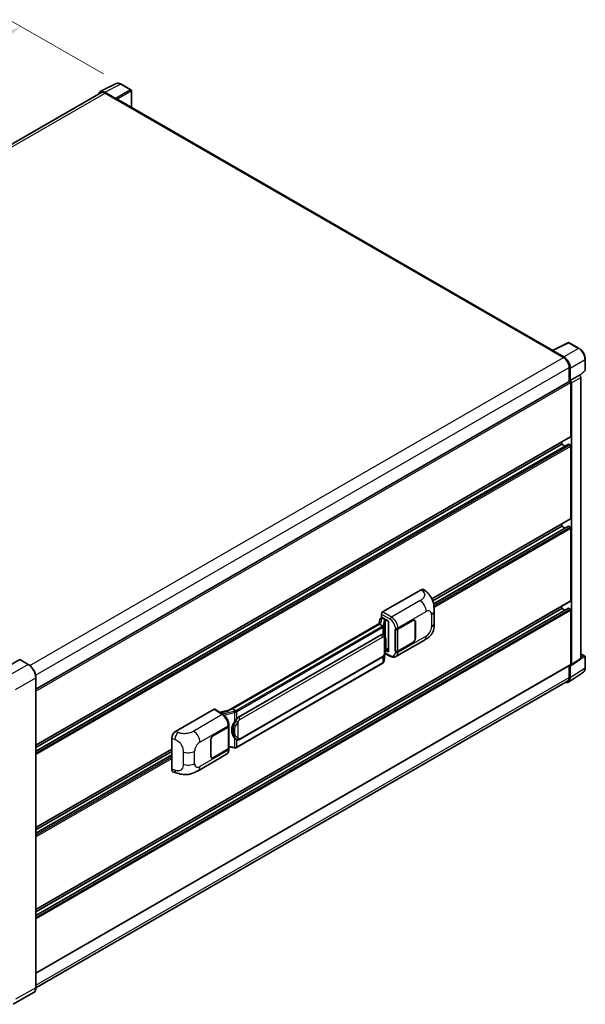
# Model space of a CAD drawing. Units: millimetres. Extents: x 0 to 11996, y 0 to 1546.
# Drawn here: x 896 to 1087, y 199 to 534 of the extents above; entities that cross this region are included whole.
import ezdxf

# ---------------------------------------------------------------- set-up
doc = ezdxf.new("R2010")
doc.units = ezdxf.units.MM
doc.header["$LTSCALE"] = 4
doc.layers.get('Defpoints').update_dxf_attribs({"lineweight": 25})
for name, color, linetype, lineweight in [('Dimension (ISO)', 7, 'Continuous', 18), ('Visible (ISO)', 7, 'Continuous', 35), ('Visible Narrow (ISO)', 7, 'Continuous', 25)]:
    doc.layers.add(name, color=color, linetype=linetype, lineweight=lineweight)
doc.styles.add('Note Text (TK)', font='txt')
doc.dimstyles.new('Default - Method 1b (TK)', dxfattribs={"dimscale": 4, "dimtxt": 2.5, "dimasz": 2.5, "dimexe": 1, "dimexo": 1.5, "dimgap": 1, "dimtad": 1, "dimtoh": 1, "dimrnd": 1e-08, "dimdsep": 46, "dimtxsty": 'Note Text (TK)', "dimcen": 0.09, "dimdle": 5, "dimclrd": 100, "dimclre": 100, "dimclrt": 7, "dimadec": 1, "dimazin": 1, "dimtfac": 1, "dimtmove": 0, "dimatfit": 3, "dimfxl": 1, "dimtolj": 1, "dimlwd": -1, "dimlwe": -1, "dimarcsym": 0})

# ---------------------------------------------------------------- blocks, each defined once
blk = doc.blocks.new('*D24')
at = {"layer": 'Defpoints', "color": 0}
for p in [(895.97, 531.45), (929.91, 511.86), (733.98, 397.72)]:
    blk.add_point(p, dxfattribs=at)
at = {"layer": 'Dimension (ISO)', "color": 100}
for p, q in [((923.93, 515.31), (891.98, 533.76)), ((708.86, 422.25), (887.34, 526.41)), ((728, 401.18), (696.23, 419.52))]:
    blk.add_line(p, q, dxfattribs=at)
for points in [[(886.5, 527.85), (888.18, 524.97), (895.97, 531.45)], [(708.02, 423.69), (709.7, 420.81), (700.22, 417.21)]]:
    blk.add_solid(points, dxfattribs=at)
at = {"layer": 'Dimension (ISO)', "color": 7, "insert": (784.73, 476.95), "char_height": 10, "attachment_point": 4, "rotation": 30.2678, "style": 'Note Text (TK)'}
blk.add_mtext('\\A1;{\\Q-29.732;\\W0.819;\\H0.816x; \\fＭＳ Ｐゴシック|b0|i0;\\H10.0000;450}', dxfattribs=at)

msp = doc.modelspace()

# ---------------------------------------------------------------- linework, layer by layer
at = {"layer": 'Visible (ISO)'}
for p, q in [((922.8717, 509.3246), (928.2869, 512.029)), ((933.248, 509.9311), (929.913, 511.8565)), ((923.0803, 508.965), (742.5695, 404.747)), ((928.055, 507.0064), (924.3549, 509.1427)), ((924.465, 508.8279), (928.3812, 506.5668)), ((933.4018, 503.9804), (933.4018, 509.6646)), ((928.2725, 506.6296), (928.2725, 506.6298)), ((1076.4093, 421.4149), (928.8428, 506.6125)), ((1076.2901, 421.3554), (1081.7052, 424.0598)), ((1085.3315, 422.1256), (1081.9966, 424.051)), ((1076.1122, 421.2743), (1080.0285, 419.0132)), ((1076.221, 421.2116), (1076.221, 421.2115)), ((1080.1386, 419.2009), (1076.4384, 421.3372)), ((1087.4423, 414.7442), (1087.4423, 418.4696)), ((1081.9866, 415.6216), (1081.9866, 410.8267)), ((1082.313, 411.1623), (1082.313, 415.4347)), ((1082.313, 411.1623), (1085.4626, 412.9807)), ((1085.4628, 412.9806), (1085.4626, 412.9807)), ((1085.5846, 412.8902), (1087.3436, 414.5184)), ((1085.8977, 316.7714), (1085.8977, 412.2273)), ((901.0123, 306.3412), (1082.1591, 410.9263)), ((1082.3132, 411.1622), (1082.313, 411.1623)), ((1082.5305, 392.1945), (1082.5305, 410.5342)), ((1082.7481, 314.6898), (1082.7481, 410.4089)), ((901.0123, 287.2908), (1082.4668, 392.0536)), ((901.0123, 285.2967), (1081.6985, 389.6159)), ((901.0123, 286.5156), (1079.4845, 389.5565)), ((1079.4845, 389.5565), (1079.4845, 390.3318)), ((1080.5401, 388.9471), (1079.4845, 389.5565)), ((1082.313, 389.3053), (1081.7908, 389.6068)), ((1082.5305, 364.308), (1082.5305, 388.9285)), ((1035.4094, 336.9985), (1082.4668, 364.1671)), ((1035.6719, 336.3748), (1079.4845, 361.6701)), ((1035.9677, 335.3268), (1081.6985, 361.7294)), ((1079.4845, 361.6701), (1079.4845, 362.4453)), ((1080.5401, 361.0606), (1079.4845, 361.6701)), ((1082.313, 361.4188), (1081.7908, 361.7203)), ((1082.5305, 336.4215), (1082.5305, 361.042)), ((1018.6731, 332.5901), (1031.712, 340.1181)), ((1032.7616, 340.1369), (1033.4765, 339.4892)), ((901.0123, 231.5178), (1082.4668, 336.2806)), ((1079.4845, 333.7836), (1079.4845, 334.5588)), ((901.0123, 229.5237), (1081.6985, 333.8429)), ((901.0123, 230.7426), (1079.4845, 333.7836)), ((1018.2382, 330.8316), (1018.2382, 331.8368)), ((1036.1722, 328.7887), (1036.1722, 332.9464)), ((1080.5401, 333.1741), (1079.4845, 333.7836)), ((1082.313, 333.5323), (1081.7908, 333.8338)), ((1082.5305, 314.8157), (1082.5305, 333.1555)), ((1017.9424, 328.8856), (966.5221, 299.198)), ((1017.5898, 328.4474), (967.7573, 299.6766)), ((1017.7278, 330.043), (1017.4731, 328.6146)), ((1017.5898, 328.4474), (1017.5837, 328.4759)), ((1018.6701, 327.8237), (1017.5898, 328.4474)), ((1018.096, 330.4299), (1018.4246, 330.5058)), ((1018.2382, 330.8316), (1020.7151, 329.4016)), ((1018.3858, 330.4969), (1018.6019, 330.6216)), ((1018.6777, 330.4573), (1019.548, 329.9548)), ((1020.6249, 329.4536), (1020.6249, 319.1624)), ((1020.7151, 329.4016), (1020.7151, 319.0429)), ((1023.8373, 326.7786), (1028.8992, 329.7011)), ((1023.8624, 326.7428), (1028.8992, 329.6508)), ((1029.4838, 329.7087), (1029.2917, 329.8197)), ((1029.726, 329.1735), (1029.726, 323.6464)), ((1029.7695, 329.1986), (1029.7695, 323.6716)), ((969.7481, 296.8189), (1018.2099, 324.7983)), ((1018.9377, 324.8216), (1018.9261, 324.8283)), ((1022.9668, 326.7784), (1022.9825, 326.77)), ((1022.9668, 319.2415), (1022.9668, 326.7784)), ((1022.9921, 326.7428), (1023.0127, 326.7547)), ((1022.9921, 319.3064), (1022.9921, 326.7428)), ((1023.1822, 317.436), (1032.8354, 323.0093)), ((1028.8992, 322.1642), (1023.8373, 319.2417)), ((1028.8992, 322.2144), (1023.8624, 319.3064)), ((1019.1531, 315.8885), (1019.3792, 318.355)), ((1019.4238, 318.4642), (1021.3887, 317.4829)), ((1020.7151, 319.0429), (1019.6836, 319.5581)), ((1019.693, 319.6317), (1019.7057, 319.6435)), ((1019.6996, 319.6379), (1020.6249, 320.1721)), ((1023.0378, 319.2826), (1022.9668, 319.2415)), ((1022.9825, 319.2331), (1022.9668, 319.2415)), ((1085.8977, 318.4178), (1087.2885, 317.6149)), ((895.528, 316.3859), (888.6745, 312.429)), ((898.4333, 314.7605), (895.6049, 316.3935)), ((901.0123, 209.9121), (1082.4668, 314.6749)), ((1018.7324, 315.1854), (969.0981, 286.529)), ((970.0558, 289.2264), (1018.5176, 317.2058)), ((1081.9866, 314.3976), (1081.9866, 310.3564)), ((1082.313, 310.1664), (1082.313, 314.4389)), ((1082.313, 314.4389), (1082.3132, 314.4387)), ((1082.6313, 314.4147), (1085.7809, 316.4963)), ((1087.4423, 313.623), (1087.4423, 317.3484)), ((1081.7289, 308.791), (1086.7787, 312.1285)), ((1081.4131, 309.0887), (901.011, 204.9335)), ((901.0123, 205.0283), (901.0123, 310.2936)), ((948.4134, 292.0256), (961.4524, 299.5537)), ((961.7704, 299.5777), (964.5794, 297.7212)), ((966.5955, 299.2404), (963.379, 298.5145)), ((967.6894, 299.6695), (967.7573, 299.6766)), ((967.7573, 299.6766), (968.8376, 299.0529)), ((961.2345, 290.6348), (966.2964, 293.5573)), ((961.2345, 290.5846), (966.2713, 293.4926)), ((966.4515, 293.7081), (966.4515, 286.3074)), ((966.4767, 293.8086), (966.4767, 294.1954)), ((947.0924, 279.1948), (947.0924, 289.7647)), ((960.3642, 283.6004), (960.3642, 289.1275)), ((960.4077, 283.6255), (960.4077, 289.1526)), ((969.0203, 289.2336), (969.0087, 289.2403)), ((901.0123, 259.4043), (947.0924, 286.0087)), ((901.0123, 258.6291), (947.0924, 285.2334)), ((966.2713, 286.0562), (961.2345, 283.1482)), ((966.2964, 286.0204), (961.2345, 283.098)), ((966.4515, 286.7309), (968.3118, 286.4613)), ((966.4767, 285.8848), (966.4767, 286.2717)), ((901.0123, 257.4102), (947.0924, 284.0146)), ((956.0238, 278.662), (965.677, 284.2353)), ((960.6499, 283.0903), (960.4577, 283.2012)), ((947.5733, 278.3151), (948.595, 277.9517)), ((900.2026, 203.2753), (893.3491, 199.3184))]:
    msp.add_line(p, q, dxfattribs=at)
for centre, start, end in [((933.0941, 509.6646), 0, 60), ((1081.8427, 423.7846), 60, 116.538708), ((1087.1346, 414.7442), 312.789481, 0), ((1087.1346, 317.3484), 0, 60)]:
    msp.add_arc(centre, 0.3077, start, end, dxfattribs=at)
for centre, major_axis, ratio, start_param, end_param in [((924.3575, 506.6273), (-1.5403, 2.6679), 0.5766475, 5.49839613, 6.80992005), ((924.465, 506.5668), (-1.3846, 2.3982), 0.57735027, 5.49778714, 6.28318531), ((928.0548, 506.7551), (0.1538, -0.2665), 0.5780539, 0.78600715, 2.3555855), ((928.3812, 505.8131), (0.4615, 0.7994), 0.57735027, 0, 0.78539816), ((1076.4387, 421.0856), (-0.154, 0.2668), 0.5766475, 5.49839613, 7.06797448), ((1076.1122, 420.5206), (0.4615, 0.7994), 0.57735027, 0.53865784, 0.78539816), ((1080.0285, 416.7522), (1.3846, -2.3982), 0.57735027, 0.78539816, 2.35619449), ((1080.1359, 416.6886), (1.5385, -2.6647), 0.5780539, 0.78600715, 2.3555855), ((1085.4623, 412.4781), (-0.3077, 0.5329), 0.5780539, 3.9275998, 5.49717816), ((1082.313, 410.6598), (-0.1538, 0.2665), 0.57735027, 3.92699082, 6.28318531), ((1082.3127, 410.6597), (0.3077, -0.5329), 0.5780539, 0.78600715, 2.3555855), ((1082.313, 392.3201), (0.1538, -0.2665), 0.57735027, 0, 0.78539816), ((1081.7908, 389.4561), (-0.0923, 0.1599), 0.57735027, 5.49778714, 6.28318531), ((1082.313, 389.0541), (-0.1538, 0.2665), 0.57735027, 3.92699082, 5.49778714), ((1081.7908, 361.5696), (-0.0923, 0.1599), 0.57735027, 5.49778714, 6.28318531), ((1082.313, 361.1676), (-0.1538, 0.2665), 0.57735027, 3.92699082, 5.49778714), ((1082.313, 364.4336), (0.1538, -0.2665), 0.57735027, 0, 0.78539816), ((1031.7032, 338.6047), (0.9599, 1.6053), 0.57333637, 6.16912861, 7.08294563), ((1082.313, 336.5471), (0.1538, -0.2665), 0.57735027, 0, 0.78539816), ((1018.6736, 332.0876), (-0.3077, -0.5329), 0.5780539, 3.9275998, 5.49717816), ((1081.7908, 333.6831), (-0.0923, 0.1599), 0.57735027, 5.49778714, 6.28318531), ((1082.313, 333.2811), (-0.1538, 0.2665), 0.57735027, 3.92699082, 5.49778714), ((1020.6091, 329.004), (-3.0266, -0.5221), 0.21633748, 5.59704541, 6.29236196), ((1018.3839, 330.2166), (-0.6071, -0.4382), 0.60953579, 5.67908615, 5.72119938), ((1018.3185, 329.8497), (-0.4661, 0.4432), 0.8492429, 5.1814121, 6.75220843), ((1018.6138, 329.9179), (-0.227, 0.5762), 0.65380937, 5.5951678, 6.18580465), ((1019.516, 329.6851), (0.1135, -0.2881), 0.65380937, 0.88277882, 2.45357514), ((1028.8992, 328.6962), (0.5846, 1.0126), 0.57735027, 5.49778714, 7.06858347), ((1028.8992, 328.6962), (0.6154, 1.0659), 0.57735027, 5.49778714, 7.06858347), ((1018.2099, 321.0173), (0.4709, 3.892), 0.40142867, 6.20843387, 6.57591032), ((1023.4022, 327.0298), (0.6154, 0), 0.57735027, 3.9618974, 5.49778714), ((1023.4273, 326.9941), (-0.6154, 0), 0.57735027, 0.78539816, 2.35619449), ((1028.8992, 323.1691), (0.6154, 1.0659), 0.57735027, 3.92699082, 5.49778714), ((1028.8992, 323.1691), (-0.5846, -1.0126), 0.57735027, 0.78539816, 2.35619449), ((1019.516, 319.8872), (0.1833, -0.2489), 0.48800029, 0.05438476, 0.7310134), ((1020.9326, 319.1686), (0.3077, 0.009), 0.55686057, 3.12531633, 3.9107145), ((1023.4022, 319.4929), (-0.6154, 0), 0.57735027, 0.82030475, 2.35619449), ((1023.4273, 319.5577), (0.6154, 0), 0.57735027, 3.92699082, 5.49778714), ((895.528, 316.2603), (0.0769, 0.1332), 0.57735027, 0, 0.78539816), ((1082.3127, 314.9418), (0.3081, -0.5336), 0.5766475, 5.49839613, 7.06797448), ((1082.313, 314.9413), (0.1538, -0.2665), 0.57735027, 0, 0.78539816), ((1085.4623, 317.0234), (0.3081, -0.5336), 0.5766475, 0.03486413, 0.78478918), ((1080.1359, 311.4264), (1.5403, -2.6679), 0.5766475, 5.75645056, 7.06797448), ((1080.0285, 311.4869), (1.3846, -2.3982), 0.57735027, 0, 0.78539816), ((961.4518, 299.0506), (0.3081, 0.5336), 0.5766475, 6.24832118, 7.06797448), ((965.0862, 296.9478), (2.9613, 2.631), 0.24152145, 0.32505614, 1.02037269), ((970.5405, 292.5803), (0.2817, 3.7762), 0.80430597, 0.8807959, 2.44577737), ((969.7481, 293.0379), (0.4709, 3.892), 0.40142867, 0.29272501, 0.66020146), ((948.4222, 290.5224), (-0.9542, -1.5943), 0.58101844, 3.94848943, 5.51262657), ((965.8362, 293.7438), (0.6154, 0), 0.57735027, 5.49778714, 6.15636264), ((965.8613, 293.8086), (0.6154, 0), 0.57735027, 5.49778714, 6.28318531), ((961.2345, 289.6299), (-0.6154, -1.0659), 0.57735027, 3.92699082, 5.49778714), ((961.2345, 289.6299), (0.5846, 1.0126), 0.57735027, 0.78539816, 2.35619449), ((965.8362, 286.3074), (0.6154, 0), 0.57735027, 5.49778714, 6.28318531), ((965.8613, 286.2717), (0.6154, 0), 0.57735027, 5.49778714, 6.56987888), ((961.2345, 284.1029), (-0.6154, -1.0659), 0.57735027, 5.49778714, 7.06858347), ((961.2345, 284.1029), (-0.5846, -1.0126), 0.57735027, 5.49778714, 7.06858347), ((948.4222, 279.9726), (-0.9599, -1.6053), 0.57333637, 5.51880849, 6.397242)]:
    msp.add_ellipse(centre, major_axis=major_axis, ratio=ratio, start_param=start_param, end_param=end_param, dxfattribs=at)
for points, knots in [([(929.913, 511.8565), (929.8035, 511.9197), (929.6927, 511.9742), (929.4701, 512.0639), (929.3581, 512.0991), (929.1348, 512.1483), (929.0233, 512.1622), (928.8031, 512.1665), (928.6944, 512.1568), (928.484, 512.1119), (928.3823, 512.0767), (928.2869, 512.029)], [-0.784789176, -0.784789176, -0.784789176, -0.784789176, -0.634804167, -0.634804167, -0.484819157, -0.484819157, -0.334834148, -0.334834148, -0.184849139, -0.184849139, -0.03486413, -0.03486413, -0.03486413, -0.03486413]), ([(1087.4423, 418.4696), (1087.4423, 418.6019), (1087.4333, 418.7378), (1087.3982, 419.014), (1087.3721, 419.1544), (1087.3037, 419.437), (1087.2615, 419.5792), (1087.1619, 419.8625), (1087.1045, 420.0036), (1086.9762, 420.2817), (1086.9051, 420.4188), (1086.751, 420.6858), (1086.6678, 420.8159), (1086.4911, 421.0661), (1086.3976, 421.1863), (1086.202, 421.4142), (1086.1, 421.5219), (1085.8895, 421.7224), (1085.781, 421.8152), (1085.5593, 421.9837), (1085.4461, 422.0595), (1085.3315, 422.1256)], [-0.78478918, -0.78478918, -0.78478918, -0.78478918, -0.62783134, -0.62783134, -0.47087351, -0.47087351, -0.31391567, -0.31391567, -0.15695784, -0.15695784, 0, 0, 0.15695784, 0.15695784, 0.31391567, 0.31391567, 0.47087351, 0.47087351, 0.62783134, 0.62783134, 0.78478918, 0.78478918, 0.78478918, 0.78478918]), ([(1033.4765, 339.4892), (1033.6761, 339.3084), (1033.9235, 339.0873), (1034.3597, 338.6188), (1034.5602, 338.3722), (1035.0003, 337.7582), (1035.2389, 337.3654), (1035.5373, 336.7249), (1035.6249, 336.5105), (1035.7994, 336.0125), (1035.8798, 335.7238), (1036.0154, 335.1174), (1036.0665, 334.7966), (1036.1628, 333.9547), (1036.1722, 333.4095), (1036.1722, 332.9464)], [0, 0, 0, 0, 0.18362486, 0.18362486, 0.36333296, 0.36333296, 0.60386192, 0.60386192, 0.71569796, 0.71569796, 0.86115341, 0.86115341, 1.02941414, 1.02941414, 1.30785701, 1.30785701, 1.30785701, 1.30785701]), ([(1018.8811, 327.4397), (1018.8812, 327.4403), (1018.8812, 327.4409), (1018.8846, 327.4754), (1018.8824, 327.5116), (1018.8664, 327.5865), (1018.8525, 327.6244), (1018.8145, 327.6954), (1018.791, 327.7277), (1018.7373, 327.7825), (1018.7077, 327.8045), (1018.677, 327.82)], [-0.0778087689, -0.0778087689, -0.0778087689, -0.0778087689, -0.0774791395, -0.0774791395, -0.0585788033, -0.0585788033, -0.0389062325, -0.0389062325, -0.0193765361, -0.0193765361, 0, 0, 0, 0]), ([(1036.1722, 328.7887), (1036.1722, 328.3411), (1036.1643, 327.8425), (1036.0711, 327.072), (1036.0214, 326.78), (1035.9062, 326.3201), (1035.8573, 326.1546), (1035.7362, 325.8195), (1035.6622, 325.6477), (1035.4662, 325.274), (1035.3342, 325.0721), (1035.0647, 324.7264), (1034.9266, 324.5744), (1034.5677, 324.2172), (1034.3431, 324.0262), (1033.7067, 323.531), (1033.2542, 323.251), (1032.8354, 323.0093)], [0, 0, 0, 0, 0.26907114, 0.26907114, 0.43224894, 0.43224894, 0.52213259, 0.52213259, 0.61371232, 0.61371232, 0.72841245, 0.72841245, 0.83295305, 0.83295305, 0.995563, 0.995563, 1.28301074, 1.28301074, 1.28301074, 1.28301074]), ([(1019.2439, 324.576), (1019.2276, 324.5932), (1019.2107, 324.6104), (1019.1753, 324.6445), (1019.1569, 324.6615), (1019.1183, 324.6951), (1019.0981, 324.7117), (1019.0558, 324.7443), (1019.0338, 324.7604), (1018.9874, 324.7917), (1018.9632, 324.8069), (1018.9377, 324.8216)], [-0.1703054541, -0.1703054541, -0.1703054541, -0.1703054541, -0.1584465752, -0.1584465752, -0.1465876964, -0.1465876964, -0.1347288175, -0.1347288175, -0.1228699387, -0.1228699387, -0.1110110598, -0.1110110598, -0.1110110598, -0.1110110598]), ([(1019.769, 322.6156), (1019.767, 322.7457), (1019.7638, 322.8739), (1019.7511, 323.1286), (1019.7418, 323.255), (1019.7112, 323.5092), (1019.6903, 323.6368), (1019.6262, 323.8978), (1019.5833, 324.0313), (1019.4548, 324.3036), (1019.3683, 324.4441), (1019.2439, 324.576)], [-0.42564821, -0.42564821, -0.42564821, -0.42564821, -0.340518568, -0.340518568, -0.255388926, -0.255388926, -0.170259284, -0.170259284, -0.085129642, -0.085129642, 0, 0, 0, 0]), ([(1019.769, 321.0035), (1019.7704, 321.1214), (1019.7715, 321.2375), (1019.7731, 321.4659), (1019.7737, 321.5781), (1019.7743, 321.7981), (1019.7743, 321.9059), (1019.7737, 322.1171), (1019.7731, 322.2203), (1019.7715, 322.4218), (1019.7704, 322.5201), (1019.769, 322.6156)], [-0.318622721, -0.318622721, -0.318622721, -0.318622721, -0.254898176, -0.254898176, -0.191173632, -0.191173632, -0.127449088, -0.127449088, -0.063724544, -0.063724544, 0, 0, 0, 0]), ([(1018.5176, 317.2058), (1018.6237, 317.2671), (1018.7121, 317.3413), (1018.8602, 317.4886), (1018.9217, 317.5634), (1019.0327, 317.713), (1019.0813, 317.7871), (1019.1703, 317.9339), (1019.2108, 318.0071), (1019.2862, 318.1527), (1019.3211, 318.2253), (1019.3548, 318.2996), (1019.3559, 318.3021), (1019.357, 318.3045)], [-0.170496085, -0.170496085, -0.170496085, -0.170496085, -0.1375677, -0.1375677, -0.103468483, -0.103468483, -0.069369266, -0.069369266, -0.035270049, -0.035270049, -0.001170832, -0.001170832, 0, 0, 0, 0]), ([(1019.357, 318.3045), (1019.4476, 318.5052), (1019.5099, 318.7016), (1019.6079, 319.0859), (1019.6426, 319.273), (1019.6963, 319.6392), (1019.7151, 319.8187), (1019.7428, 320.1708), (1019.7518, 320.3433), (1019.7639, 320.68), (1019.7671, 320.8442), (1019.769, 321.0035)], [-0.425024641, -0.425024641, -0.425024641, -0.425024641, -0.340019712, -0.340019712, -0.255014784, -0.255014784, -0.170009856, -0.170009856, -0.085004928, -0.085004928, 0, 0, 0, 0]), ([(901.0123, 310.2936), (901.0123, 310.6101), (900.969, 310.9483), (900.802, 311.6382), (900.6783, 311.9899), (900.3623, 312.6744), (900.1702, 313.0072), (899.7353, 313.6231), (899.4927, 313.9061), (898.9787, 314.3957), (898.7074, 314.6023), (898.4333, 314.7605)], [1.57079633, 1.57079633, 1.57079633, 1.57079633, 1.88495559, 1.88495559, 2.19911486, 2.19911486, 2.51327412, 2.51327412, 2.82743339, 2.82743339, 3.14159265, 3.14159265, 3.14159265, 3.14159265]), ([(1018.7324, 315.1854), (1018.74, 315.1898), (1018.7475, 315.1942), (1018.7624, 315.2033), (1018.7698, 315.2079), (1018.7845, 315.2173), (1018.7918, 315.2221), (1018.8062, 315.2318), (1018.8133, 315.2367), (1018.8274, 315.2468), (1018.8344, 315.2519), (1018.8414, 315.2571)], [1.570796327, 1.570796327, 1.570796327, 1.570796327, 1.596526194, 1.596526194, 1.622256061, 1.622256061, 1.647985928, 1.647985928, 1.673715795, 1.673715795, 1.699445662, 1.699445662, 1.699445662, 1.699445662]), ([(1018.8811, 315.3806), (1018.8812, 315.3801), (1018.8812, 315.3796), (1018.8846, 315.3504), (1018.8824, 315.3246), (1018.8676, 315.2839), (1018.8564, 315.2683), (1018.8414, 315.2571)], [-0.0003297628, -0.0003297628, -0.0003297628, -0.0003297628, 0, 0, 0.0189079865, 0.0189079865, 0.0357441925, 0.0357441925, 0.0357441925, 0.0357441925]), ([(1018.8531, 315.2675), (1018.8859, 315.3022), (1018.9167, 315.3384), (1018.9736, 315.4139), (1018.9997, 315.4531), (1019.0466, 315.5341), (1019.0675, 315.576), (1019.1031, 315.662), (1019.118, 315.7062), (1019.1408, 315.7963), (1019.1489, 315.8422), (1019.1531, 315.8885)], [-1.489339836, -1.489339836, -1.489339836, -1.489339836, -1.362514136, -1.362514136, -1.235688435, -1.235688435, -1.108862734, -1.108862734, -0.982037034, -0.982037034, -0.855211333, -0.855211333, -0.855211333, -0.855211333]), ([(1023.1822, 317.436), (1023.0739, 317.3734), (1022.9577, 317.3247), (1022.7183, 317.2567), (1022.5951, 317.2372), (1022.3481, 317.2249), (1022.2244, 317.232), (1021.9796, 317.2686), (1021.8586, 317.2982), (1021.6205, 317.3767), (1021.5034, 317.4256), (1021.3887, 317.4829)], [0.785398163, 0.785398163, 0.785398163, 0.785398163, 0.935496479, 0.935496479, 1.085594795, 1.085594795, 1.23569311, 1.23569311, 1.385791426, 1.385791426, 1.535889742, 1.535889742, 1.535889742, 1.535889742]), ([(1086.7787, 312.1285), (1086.8676, 312.1873), (1086.949, 312.2578), (1087.093, 312.4176), (1087.1558, 312.5068), (1087.2622, 312.6996), (1087.3059, 312.8031), (1087.375, 313.0212), (1087.4004, 313.1357), (1087.4341, 313.3734), (1087.4423, 313.4966), (1087.4423, 313.623)], [0.03486413, 0.03486413, 0.03486413, 0.03486413, 0.184849139, 0.184849139, 0.334834148, 0.334834148, 0.484819157, 0.484819157, 0.634804167, 0.634804167, 0.784789176, 0.784789176, 0.784789176, 0.784789176]), ([(966.4767, 294.1954), (966.4767, 294.4539), (966.4437, 294.7205), (966.3216, 295.2565), (966.2323, 295.5259), (966.0058, 296.0505), (965.8685, 296.3056), (965.5554, 296.7837), (965.3797, 297.0067), (964.9995, 297.4041), (964.7951, 297.5786), (964.5794, 297.7212)], [0, 0, 0, 0, 0.30717795, 0.30717795, 0.6143559, 0.6143559, 0.92153385, 0.92153385, 1.22871179, 1.22871179, 1.53588974, 1.53588974, 1.53588974, 1.53588974]), ([(969.0677, 298.6799), (969.0676, 298.6804), (969.0675, 298.6809), (969.0629, 298.7108), (969.0538, 298.7431), (969.0271, 298.8118), (969.0094, 298.8475), (968.9677, 298.9163), (968.9442, 298.9487), (968.8946, 299.0058), (968.869, 299.0301), (968.8438, 299.0488)], [-0.0003297628, -0.0003297628, -0.0003297628, -0.0003297628, 0, 0, 0.0189079865, 0.0189079865, 0.0385885202, 0.0385885202, 0.0581261217, 0.0581261217, 0.0775105008, 0.0775105008, 0.0775105008, 0.0775105008]), ([(968.3774, 295.1588), (968.4868, 295.2996), (968.6038, 295.4547), (968.8721, 295.8171), (969.0248, 296.0267), (969.1618, 296.228)], [0.251927497, 0.251927497, 0.251927497, 0.251927497, 0.346143771, 0.346143771, 0.465492697, 0.465492697, 0.465492697, 0.465492697]), ([(969.0088, 289.2403), (968.9154, 289.2943), (968.8182, 289.3695), (968.6038, 289.5666), (968.4868, 289.6952), (968.3774, 289.8272)], [1.13986773, 1.13986773, 1.13986773, 1.13986773, 1.216302642, 1.216302642, 1.310518917, 1.310518917, 1.310518917, 1.310518917]), ([(969.0203, 289.2336), (969.0679, 289.2061), (969.1198, 289.1805), (969.2338, 289.1362), (969.2959, 289.1176), (969.4311, 289.0922), (969.5048, 289.0855), (969.6603, 289.0909), (969.7419, 289.1032), (969.9042, 289.1501), (969.9843, 289.1851), (970.0558, 289.2264)], [-0.11101106, -0.11101106, -0.11101106, -0.11101106, -0.088808848, -0.088808848, -0.066606636, -0.066606636, -0.044404424, -0.044404424, -0.022202212, -0.022202212, 0, 0, 0, 0]), ([(965.677, 284.2353), (965.7892, 284.3001), (965.892, 284.3809), (966.071, 284.5649), (966.1475, 284.668), (966.2743, 284.8872), (966.3248, 285.0034), (966.4033, 285.2439), (966.4313, 285.3682), (966.468, 285.6225), (966.4767, 285.7526), (966.4767, 285.8848)], [-0.785398163, -0.785398163, -0.785398163, -0.785398163, -0.628318531, -0.628318531, -0.471238898, -0.471238898, -0.314159265, -0.314159265, -0.157079633, -0.157079633, 0, 0, 0, 0]), ([(968.3118, 286.4613), (968.3567, 286.4548), (968.4015, 286.4494), (968.4904, 286.4413), (968.5345, 286.4384), (968.6217, 286.4353), (968.6647, 286.4351), (968.7493, 286.4372), (968.7909, 286.4397), (968.8723, 286.4474), (968.9122, 286.4528), (968.9511, 286.4597)], [0.855211333, 0.855211333, 0.855211333, 0.855211333, 0.984372553, 0.984372553, 1.113533773, 1.113533773, 1.242694993, 1.242694993, 1.371856212, 1.371856212, 1.501017432, 1.501017432, 1.501017432, 1.501017432]), ([(969.0677, 286.6208), (969.0676, 286.6203), (969.0675, 286.6197), (969.0629, 286.5858), (969.0538, 286.5561), (969.0271, 286.5059), (969.0094, 286.4862), (968.9768, 286.4667), (968.9643, 286.4621), (968.9511, 286.4597)], [-0.0778087689, -0.0778087689, -0.0778087689, -0.0778087689, -0.0774791395, -0.0774791395, -0.0585788033, -0.0585788033, -0.0389062325, -0.0389062325, -0.0279382932, -0.0279382932, -0.0279382932, -0.0279382932]), ([(968.9761, 286.4673), (968.9845, 286.471), (968.9929, 286.4748), (969.0095, 286.4826), (969.0178, 286.4865), (969.0341, 286.4946), (969.0423, 286.4987), (969.0584, 286.5071), (969.0665, 286.5113), (969.0824, 286.5201), (969.0903, 286.5245), (969.0981, 286.529)], [1.437762728, 1.437762728, 1.437762728, 1.437762728, 1.464369448, 1.464369448, 1.490976168, 1.490976168, 1.517582887, 1.517582887, 1.544189607, 1.544189607, 1.570796327, 1.570796327, 1.570796327, 1.570796327]), ([(956.0238, 278.662), (955.6647, 278.4547), (955.2415, 278.2216), (954.4352, 277.8607), (954.0387, 277.7089), (953.2775, 277.4916), (952.9147, 277.4156), (952.1955, 277.3312), (951.8341, 277.3202), (951.131, 277.3478), (950.783, 277.386), (949.8028, 277.5481), (949.1604, 277.7506), (948.595, 277.9517)], [0, 0, 0, 0, 0.24648635, 0.24648635, 0.47055558, 0.47055558, 0.64899431, 0.64899431, 0.82358511, 0.82358511, 1.00416753, 1.00416753, 1.34397561, 1.34397561, 1.34397561, 1.34397561]), ([(900.2026, 203.2753), (900.3073, 203.3357), (900.4037, 203.4105), (900.5764, 203.5853), (900.6527, 203.6852), (900.7836, 203.9063), (900.8382, 204.0274), (900.9255, 204.2871), (900.9581, 204.4257), (901.0015, 204.7172), (901.0123, 204.8701), (901.0123, 205.0283)], [0.785398163, 0.785398163, 0.785398163, 0.785398163, 0.942477796, 0.942477796, 1.099557429, 1.099557429, 1.256637061, 1.256637061, 1.413716694, 1.413716694, 1.570796327, 1.570796327, 1.570796327, 1.570796327])]:
    msp.add_open_spline(points, degree=3, knots=knots, dxfattribs=at)
for points in [[(1018.677, 327.82), (1018.6745, 327.8213), (1018.6722, 327.8225), (1018.6701, 327.8237)], [(1018.7962, 324.8844), (1018.8454, 324.8689), (1018.8886, 324.8499), (1018.9262, 324.8282)], [(968.8376, 299.0529), (968.8397, 299.0517), (968.8418, 299.0503), (968.8438, 299.0488)]]:
    msp.add_open_spline(points, degree=3, dxfattribs=at)
at = {"layer": 'Visible Narrow (ISO)'}
for p, q in [((924.3549, 509.1427), (929.7668, 511.8455)), ((929.7668, 511.8455), (933.1017, 509.9201)), ((743.3819, 404.2795), (924.465, 508.8279)), ((933.1017, 509.9201), (928.055, 507.0064)), ((928.2725, 506.6298), (933.3192, 509.5435)), ((933.3192, 509.5435), (933.3192, 504.0281)), ((928.3812, 506.5668), (1076.1122, 421.2743)), ((1076.4384, 421.3372), (1081.8503, 424.04)), ((1085.1853, 422.1146), (1080.1386, 419.2009)), ((1081.8503, 424.04), (1085.1853, 422.1146)), ((898.9028, 314.4403), (1080.0285, 419.0132)), ((1082.313, 415.4347), (1087.3596, 418.3485)), ((1087.3596, 418.3485), (1087.3596, 414.623)), ((900.9305, 311.0888), (1081.9866, 415.6216)), ((1085.4628, 412.9806), (1082.3132, 411.1622)), ((1082.7481, 410.4089), (1085.8977, 412.2273)), ((1087.3596, 414.623), (1085.5338, 412.9329)), ((901.0123, 305.7346), (1082.5305, 410.5342)), ((901.0123, 287.3949), (1082.5305, 392.1945)), ((901.0123, 285.2343), (1081.7908, 389.6068)), ((901.0123, 284.6314), (1082.313, 389.3053)), ((901.0123, 284.1289), (1082.5305, 388.9285)), ((1035.3698, 337.0797), (1082.5305, 364.308)), ((1035.9792, 335.271), (1081.7908, 361.7203)), ((1036.0722, 334.7217), (1082.313, 361.4188)), ((1036.1258, 334.2502), (1082.5305, 361.042)), ((1031.712, 340.1181), (1032.2826, 339.6012)), ((901.0123, 231.6219), (1082.5305, 336.4215)), ((1031.3729, 336.4515), (1021.6789, 330.8547)), ((901.0123, 229.4613), (1081.7908, 333.8338)), ((901.0123, 228.8584), (1082.313, 333.5323)), ((901.0123, 228.3559), (1082.5305, 333.1555)), ((1018.2382, 331.8368), (1021.244, 330.1014)), ((1021.6789, 330.8547), (1018.6731, 332.5901)), ((1023.8373, 327.1655), (1033.4727, 332.7285)), ((1035.271, 331.6902), (1035.271, 327.5325)), ((967.6894, 299.6695), (1017.5837, 328.4759)), ((1018.5786, 327.7621), (968.9443, 299.1058)), ((1018.1959, 329.0149), (1018.4435, 330.4032)), ((1018.4435, 330.4032), (1018.6777, 330.4573)), ((1018.6777, 330.4573), (1018.7821, 330.5176)), ((1019.2209, 329.7499), (1018.9092, 328.0022)), ((1019.1536, 327.7131), (1019.4654, 329.4608)), ((1019.4654, 329.4608), (1019.4654, 324.2721)), ((1019.548, 329.9548), (1019.4891, 329.9412)), ((1019.6524, 330.0151), (1019.548, 329.9548)), ((1019.6441, 329.5389), (1019.7336, 329.5595)), ((1019.6441, 323.8224), (1019.6441, 329.5389)), ((1019.7336, 329.5595), (1020.0876, 329.7639)), ((1028.8557, 329.6759), (1028.8992, 329.6508)), ((1029.7248, 329.2244), (1029.7695, 329.1986)), ((969.1618, 298.7289), (1018.7962, 327.3853)), ((1018.7962, 327.3853), (1018.7962, 324.8844)), ((1019.1536, 324.6641), (1019.1536, 327.7131)), ((1022.9825, 327.1568), (1022.9825, 326.77)), ((1023.8373, 326.7786), (1023.8373, 327.1655)), ((1033.4727, 324.4178), (1023.8373, 318.8548)), ((1023.8624, 319.3064), (1023.8624, 326.7428)), ((970.1832, 296.0652), (1018.6451, 324.0446)), ((1019.2313, 323.9026), (1019.2313, 318.3065)), ((1019.7675, 320.986), (1019.7675, 322.5818)), ((1028.8557, 322.1893), (1028.8992, 322.1642)), ((1029.7695, 323.6716), (1029.726, 323.6967)), ((1019.3781, 318.3523), (1019.1536, 315.9042)), ((1019.1536, 315.9042), (1019.1536, 317.9073)), ((1021.244, 317.7736), (1019.4892, 318.6499)), ((1019.7336, 319.7616), (1019.7048, 319.735)), ((1020.6249, 320.2762), (1019.7336, 319.7616)), ((1022.9825, 319.2331), (1022.9825, 318.8462)), ((1023.8373, 318.8548), (1023.8373, 319.2417)), ((1085.8977, 318.3683), (1087.1886, 317.623)), ((898.3564, 314.7529), (891.5029, 310.796)), ((895.528, 316.3859), (898.3564, 314.7529)), ((901.0123, 210.0161), (1082.5305, 314.8157)), ((1018.7962, 315.3263), (969.1618, 286.6699)), ((1018.6451, 317.4875), (970.1832, 289.5081)), ((1018.7962, 317.425), (1018.7962, 315.3263)), ((1085.8977, 316.7714), (1082.7481, 314.6898)), ((1087.1886, 317.623), (1085.8977, 317.2194)), ((1085.8977, 316.7703), (1087.3596, 317.2273)), ((1087.3596, 317.2273), (1087.3596, 313.5019)), ((1087.3596, 313.5019), (1082.313, 310.1664)), ((894.1138, 306.2739), (900.9673, 310.2308)), ((900.9673, 310.2308), (900.9673, 204.9655)), ((901.0123, 205.8708), (1081.9866, 310.3564)), ((964.2553, 297.7012), (954.5612, 292.1043)), ((961.4524, 299.5537), (964.2553, 297.7012)), ((963.5974, 298.3702), (966.0935, 298.9336)), ((968.2934, 298.7792), (964.3315, 297.885)), ((964.7715, 297.5836), (968.3774, 298.3974)), ((968.3774, 298.3974), (968.3774, 295.1588)), ((969.1618, 296.228), (969.1618, 298.7289)), ((969.597, 289.6501), (969.597, 295.2462)), ((949.2592, 291.6677), (948.4134, 292.0256)), ((956.661, 288.3812), (966.2964, 293.9442)), ((966.2713, 293.4926), (966.2713, 286.0562)), ((966.2964, 293.9442), (966.2964, 293.5573)), ((968.4203, 292.9364), (968.4203, 291.3407)), ((947.0924, 289.7647), (948.1813, 289.3039)), ((960.3653, 289.1771), (960.4077, 289.1526)), ((961.2345, 290.5846), (961.192, 290.6091)), ((968.3774, 289.8272), (968.3774, 286.5886)), ((969.1618, 286.6699), (969.1618, 289.1643)), ((901.0123, 259.5084), (947.0924, 286.1127)), ((950.9664, 285.0499), (950.9664, 280.8922)), ((954.8627, 281.1088), (954.8627, 285.2665)), ((966.2964, 285.6336), (956.661, 280.0706)), ((966.2964, 286.0204), (966.2964, 285.6336)), ((968.3774, 286.5886), (966.4515, 286.8677)), ((901.0123, 257.3478), (947.0924, 283.9521)), ((901.0123, 256.7449), (947.0924, 283.3492)), ((901.0123, 256.2424), (947.0924, 282.8467)), ((960.4077, 283.6255), (960.3642, 283.6507)), ((961.2345, 283.098), (961.1898, 283.1238)), ((948.1813, 278.8075), (947.0924, 279.1948)), ((900.9673, 204.9655), (894.1138, 201.0086))]:
    msp.add_line(p, q, dxfattribs=at)
for centre, major_axis, ratio, start_param, end_param in [((929.7616, 509.3262), (-1.5239, 2.6766), 0.57677384, 5.50187364, 6.25179868), ((929.7592, 511.59), (0.1538, 0.2665), 0.57735027, 0, 0.75049158), ((933.0941, 509.6646), (0.1538, 0.2665), 0.57735027, 0, 0.75049158), ((933.0941, 509.6646), (0.1538, -0.2665), 0.61692145, 0.78600715, 2.3555855), ((933.0941, 509.6646), (0.3077, 0), 0.57735027, 5.53269373, 6.28318531), ((1081.8427, 423.7846), (-0.1375, 0.2753), 0.5766475, 5.53326026, 6.28318531), ((1081.8427, 423.7846), (0.1538, 0.2665), 0.57735027, 0, 0.75049158), ((1085.1777, 421.8591), (0.1538, 0.2665), 0.57735027, 0, 0.75049158), ((1085.1753, 419.5981), (1.5385, -2.6647), 0.58194065, 0.78600715, 2.3555855), ((1087.1346, 418.4696), (0.3077, 0), 0.57735027, 5.53269373, 6.28318531), ((1087.1346, 414.7442), (0.3077, 0), 0.57735027, 5.53269373, 6.28318531), ((1087.1346, 414.7442), (0.209, -0.2258), 0.43528024, 0, 0.66685618), ((1032.237, 338.1211), (1.2395, 1.3681), 0.65672952, 0, 0.91381702), ((1031.297, 333.9846), (-1.5385, 2.6647), 0.57735027, 3.92699082, 5.46288056), ((1033.4727, 330.652), (1.2716, 2.2024), 0.57735027, 5.49778714, 7.06858347), ((1033.0953, 332.9464), (3.0769, 0), 0.57735027, 5.49778714, 6.28318531), ((1017.9259, 328.139), (-0.9231, 0), 0.57735027, 2.35619449, 2.5086304), ((1018.5786, 327.5109), (0.1538, -0.2665), 0.57735027, 0.78539816, 2.35619449), ((1017.9884, 328.1878), (0.9201, -0.1892), 0.39024564, 5.63445405, 6.29344962), ((1018.8467, 327.7255), (0.3029, -0.054), 0.92189307, 0.1475388, 1.52868309), ((1020.1418, 329.5644), (0.9201, -0.1892), 0.39024564, 2.43627197, 3.15185696), ((1019.1584, 329.4731), (0.3029, -0.054), 0.92189307, 0.1475388, 1.52868309), ((1020.0793, 329.2876), (-0.6132, 0.1758), 0.2955286, 5.58231733, 6.29790232), ((1019.4265, 329.6645), (0.0692, -0.2998), 0.71890164, 0.98015947, 2.5509558), ((1021.6637, 330.3613), (0.3077, 0.5329), 0.53637355, 0.78600715, 2.3555855), ((1021.1811, 328.1267), (1.2974, -2.0928), 0.59713441, 0.76668294, 2.30257268), ((1021.6008, 328.3865), (-1.6046, 2.6261), 0.59324129, 3.91222392, 5.44811366), ((1033.0953, 328.7887), (3.0769, 0), 0.57735027, 5.49778714, 6.28318531), ((1018.2099, 324.2959), (0.3077, -0.5329), 0.57735027, 0.78539816, 2.35619449), ((1017.9259, 327.8878), (1.2308, 0), 0.57735027, 5.49778714, 5.60089302), ((1017.9259, 327.911), (-1.2277, 0.1984), 0.43824712, 2.52999888, 3.14247799), ((1018.7962, 324.1538), (0.4477, 0.4222), 0.80454456, 4.94896384, 6.28318531), ((1023.4022, 327.4167), (0.6154, 0), 0.57735027, 3.9618974, 5.49778714), ((1031.297, 325.674), (1.5385, -2.6647), 0.57735027, 0, 0.78539816), ((1033.4727, 326.4943), (-1.2716, -2.2024), 0.57735027, 0.78539816, 2.35619449), ((1019.1536, 322.6065), (0.6153, 0.009), 0.69418244, 6.20397498, 6.28318531), ((1018.7962, 318.5577), (0.5609, -0.2532), 0.13919307, 5.66073721, 6.28318531), ((1019.1536, 321.0108), (0.6153, -0.0073), 0.44716568, 6.21946524, 6.28318531), ((1021.1811, 319.816), (1.2974, -2.0928), 0.59713441, 5.5139785, 7.04986825), ((1021.6637, 318.0334), (-0.275, -0.5505), 0.5766475, 5.463532, 6.28318531), ((1023.4022, 319.106), (-0.6154, 0), 0.57735027, 0.82030475, 2.35619449), ((1021.6008, 320.0759), (-1.6046, 2.6261), 0.59324129, 3.12682576, 3.91222392), ((898.3564, 314.6273), (0.0769, 0.1332), 0.57735027, 0, 0.78539816), ((898.3564, 311.7381), (1.8462, -3.1976), 0.57735027, 0.78539816, 2.35619449), ((1018.2099, 317.7388), (0.3077, -0.5329), 0.57735027, 0, 0.78539816), ((1018.5786, 315.4519), (0.1538, -0.2665), 0.57735027, 0, 0.78539816), ((1017.9259, 315.8287), (-1.2308, 0), 0.57735027, 2.35619449, 2.45930037), ((1017.9259, 315.8055), (1.2129, 0.3055), 0.68484185, 5.43004551, 6.04252462), ((1018.8467, 315.9166), (0.3064, -0.0281), 0.66690795, 0, 0.07651115), ((1087.1346, 317.3484), (0.1538, 0.2665), 0.57735027, 0, 0.53459435), ((1087.1346, 317.3484), (0.0918, -0.2937), 0.72169311, 0.93474524, 2.49688001), ((1087.1346, 317.3484), (0.3077, 0), 0.57735027, 5.53269373, 6.28318531), ((1085.1753, 314.757), (1.556, -2.658), 0.57677384, 0.03138662, 0.78131167), ((1087.1346, 313.623), (0.3077, 0), 0.57735027, 5.53269373, 6.28318531), ((900.8585, 310.2936), (0.1538, 0), 0.57735027, 5.49778714, 6.28318531), ((964.2401, 297.2078), (0.3393, 0.5134), 0.5766475, 0, 0.81965331), ((964.1815, 295.2355), (1.4756, -2.7007), 0.56100804, 0.79860416, 2.3344939), ((968.229, 299.4592), (-0.8934, -0.3289), 0.70556137, 1.38645418, 2.04544975), ((968.356, 298.5747), (0.0677, -0.3001), 0.07194267, 3.94650419, 5.32764848), ((968.2916, 299.2546), (1.2129, 0.3055), 0.68484185, 4.61135463, 5.22383374), ((968.2916, 299.4826), (-0.9231, 0), 0.57735027, 2.20375859, 2.35619449), ((968.9443, 298.8545), (0.1538, -0.2665), 0.57735027, 0.78539816, 2.35619449), ((968.2916, 299.2314), (1.2308, 0), 0.57735027, 5.39468126, 5.49778714), ((969.1618, 295.4974), (0.5609, -0.2532), 0.13919307, 4.08994088, 5.66073721), ((969.7481, 296.3164), (-0.3077, 0.5329), 0.57735027, 3.92699082, 5.49778714), ((949.2136, 290.1875), (0.7195, 1.7002), 0.4365316, 0.72579055, 2.28992769), ((954.4853, 289.6374), (1.5385, -2.6647), 0.57735027, 0.78539816, 2.32128791), ((965.8613, 294.1954), (0.6154, 0), 0.57735027, 5.49778714, 6.28318531), ((968.3774, 293.2909), (0.605, -0.1125), 0.56203751, 4.02622381, 4.88718922), ((968.3774, 291.6951), (0.6047, 0.1142), 0.5793106, 3.81307618, 4.67404159), ((956.661, 286.3047), (1.2716, 2.2024), 0.57735027, 0.78539816, 2.35619449), ((969.1618, 289.9014), (-0.4477, -0.4222), 0.80454456, 0.23657486, 1.80737118), ((969.7481, 289.7593), (0.3077, -0.5329), 0.57735027, 0, 0.78539816), ((952.687, 286.5227), (-3.0769, 0), 0.57735027, 0.97738438, 2.35619449), ((964.1815, 286.9248), (1.4756, -2.7007), 0.56100804, 0.01320599, 0.79860416), ((965.8613, 285.8848), (0.6154, 0), 0.57735027, 5.49778714, 6.28318531), ((968.356, 286.7658), (-0.0441, -0.3045), 0.18304246, 0, 0.97643306), ((968.2916, 287.1491), (-1.2277, 0.1984), 0.43824712, 1.71130801, 2.32378712), ((968.2916, 287.1723), (-1.2308, 0), 0.57735027, 2.25308861, 2.35619449), ((968.9443, 286.7955), (0.1538, -0.2665), 0.57735027, 0, 0.78539816), ((952.687, 282.365), (3.0769, 0), 0.57735027, 4.11897703, 5.49778714), ((956.661, 282.147), (-1.2716, -2.2024), 0.57735027, 5.49778714, 7.06858347), ((949.2136, 279.6911), (-0.6187, -1.7394), 0.47609055, 5.40475179, 6.28318531), ((954.4853, 281.3267), (1.5385, -2.6647), 0.57735027, 0, 0.78539816), ((898.3564, 206.4729), (1.8462, -3.1976), 0.57735027, 0, 0.78539816), ((900.8585, 205.0283), (0.1538, 0), 0.57735027, 5.49778714, 6.28318531)]:
    msp.add_ellipse(centre, major_axis=major_axis, ratio=ratio, start_param=start_param, end_param=end_param, dxfattribs=at)
for points, knots in [([(1032.2826, 339.6012), (1032.4777, 339.4245), (1032.6859, 339.2228), (1032.8123, 338.9796), (1032.9895, 338.6386), (1032.9959, 338.2187), (1032.814, 337.815), (1032.6557, 337.4636), (1032.3617, 337.1352), (1032.0323, 336.8795), (1031.8103, 336.7072), (1031.5759, 336.5687), (1031.3729, 336.4515)], [0, 0, 0, 0, 0.22498324, 0.22498324, 0.22498324, 0.54043573, 0.54043573, 0.54043573, 0.81501171, 0.81501171, 0.81501171, 1, 1, 1, 1]), ([(1018.6451, 324.0446), (1018.6909, 324.0711), (1018.7369, 324.0876), (1018.8973, 324.116), (1018.9969, 324.0807), (1019.1375, 323.9926), (1019.1867, 323.9499), (1019.2313, 323.9026)], [0, 0, 0, 0, 0.031575695, 0.031575695, 0.116947855, 0.116947855, 0.170305454, 0.170305454, 0.170305454, 0.170305454]), ([(1019.2313, 323.9026), (1019.4897, 323.7696), (1019.6001, 323.5872), (1019.7424, 323.1498), (1019.7604, 322.8862), (1019.7675, 322.5818)], [0, 0, 0, 0, 0.2061269, 0.2061269, 0.42564821, 0.42564821, 0.42564821, 0.42564821]), ([(1019.7675, 322.5818), (1019.7712, 322.3347), (1019.7728, 322.0681), (1019.7725, 321.5316), (1019.7708, 321.2636), (1019.7675, 320.986)], [0, 0, 0, 0, 0.167312443, 0.167312443, 0.318622721, 0.318622721, 0.318622721, 0.318622721]), ([(1019.2313, 318.3065), (1019.1957, 318.2276), (1019.1574, 318.1488), (1019.0748, 317.9942), (1019.0307, 317.9187), (1018.9824, 317.8456), (1018.927, 317.7618), (1018.8661, 317.6811), (1018.7511, 317.5623), (1018.6978, 317.518), (1018.6451, 317.4875)], [0, 0, 0, 0, 0.042624021, 0.042624021, 0.085248042, 0.085248042, 0.085248042, 0.134155965, 0.134155965, 0.170496085, 0.170496085, 0.170496085, 0.170496085]), ([(1019.7675, 320.986), (1019.764, 320.7757), (1019.7573, 320.5567), (1019.7254, 320.0617), (1019.6969, 319.7831), (1019.6014, 319.2569), (1019.5405, 319.0091), (1019.3902, 318.6082), (1019.3202, 318.455), (1019.2313, 318.3065)], [0, 0, 0, 0, 0.109280085, 0.109280085, 0.240591253, 0.240591253, 0.354088722, 0.354088722, 0.425024641, 0.425024641, 0.425024641, 0.425024641]), ([(968.8062, 295.5816), (968.7332, 295.4199), (968.6654, 295.2658), (968.4995, 294.8776), (968.4085, 294.6524), (968.2328, 294.1808), (968.1511, 293.936), (968.027, 293.494), (967.9804, 293.2958), (967.9452, 293.0991)], [-0.425024641, -0.425024641, -0.425024641, -0.425024641, -0.354088722, -0.354088722, -0.240591253, -0.240591253, -0.109280085, -0.109280085, 0, 0, 0, 0]), ([(968.4203, 292.9364), (968.4712, 293.1194), (968.5382, 293.3036), (968.7155, 293.7147), (968.8315, 293.9427), (969.0762, 294.3828), (969.2016, 294.5934), (969.4205, 294.9547), (969.5081, 295.0978), (969.597, 295.2462)], [0, 0, 0, 0, 0.109280085, 0.109280085, 0.240591253, 0.240591253, 0.354088722, 0.354088722, 0.425024641, 0.425024641, 0.425024641, 0.425024641]), ([(969.1618, 296.228), (969.1533, 296.2154), (969.1449, 296.2028), (969.1366, 296.1903), (969.0662, 296.0837), (969.0065, 295.9808), (968.8982, 295.7782), (968.8501, 295.6788), (968.8062, 295.5816)], [-0.0902431044, -0.0902431044, -0.0902431044, -0.0902431044, -0.0852480424, -0.0852480424, -0.0852480424, -0.0426240212, -0.0426240212, 0, 0, 0, 0]), ([(969.597, 295.2462), (969.6326, 295.3251), (969.6709, 295.4039), (969.7535, 295.5585), (969.7976, 295.634), (969.8459, 295.7071), (969.9012, 295.791), (969.9622, 295.8716), (970.0772, 295.9904), (970.1305, 296.0347), (970.1832, 296.0652)], [0, 0, 0, 0, 0.042624021, 0.042624021, 0.085248042, 0.085248042, 0.085248042, 0.134155965, 0.134155965, 0.170496085, 0.170496085, 0.170496085, 0.170496085]), ([(954.5612, 292.1043), (954.3279, 291.9696), (954.0477, 291.8123), (953.6884, 291.6701), (953.1966, 291.4754), (952.5709, 291.3157), (951.943, 291.2563), (951.3428, 291.1996), (950.7333, 291.2332), (950.2423, 291.3389), (949.8581, 291.4216), (949.5392, 291.5492), (949.2592, 291.6677)], [0, 0, 0, 0, 0.21270217, 0.21270217, 0.21270217, 0.50389399, 0.50389399, 0.50389399, 0.78220336, 0.78220336, 0.78220336, 1, 1, 1, 1]), ([(967.9452, 293.0991), (967.8963, 292.8267), (967.8711, 292.5532), (967.8661, 291.9814), (967.8911, 291.6824), (967.9452, 291.3878)], [-0.318622721, -0.318622721, -0.318622721, -0.318622721, -0.167312443, -0.167312443, 0, 0, 0, 0]), ([(967.9452, 291.3878), (968.016, 291.0012), (968.1317, 290.6218), (968.423, 289.944), (968.594, 289.6315), (968.8062, 289.4065)], [-0.42564821, -0.42564821, -0.42564821, -0.42564821, -0.2061269, -0.2061269, 0, 0, 0, 0]), ([(968.4203, 291.3407), (968.3684, 291.6156), (968.3442, 291.8953), (968.3491, 292.4291), (968.3734, 292.6841), (968.4203, 292.9364)], [0, 0, 0, 0, 0.167312443, 0.167312443, 0.318622721, 0.318622721, 0.318622721, 0.318622721]), ([(969.597, 289.6501), (969.3386, 289.7831), (969.0973, 290.0411), (968.6893, 290.6319), (968.5225, 290.9814), (968.4203, 291.3407)], [0, 0, 0, 0, 0.2061269, 0.2061269, 0.42564821, 0.42564821, 0.42564821, 0.42564821]), ([(948.1813, 289.3039), (948.5487, 289.1484), (948.9491, 288.9605), (949.3331, 288.6478), (949.8352, 288.2388), (950.3011, 287.6222), (950.587, 286.9822), (950.8055, 286.4931), (950.9169, 286.002), (950.9504, 285.5846), (950.9658, 285.3932), (950.9664, 285.2158), (950.9664, 285.0499)], [0, 0, 0, 0, 0.26559079, 0.26559079, 0.26559079, 0.61290113, 0.61290113, 0.61290113, 0.8783338, 0.8783338, 0.8783338, 1, 1, 1, 1]), ([(968.8062, 289.4065), (968.8611, 289.3483), (968.9232, 289.2938), (969.0037, 289.2433), (969.0119, 289.2384), (969.0202, 289.2336)], [-0.1703054541, -0.1703054541, -0.1703054541, -0.1703054541, -0.1169478546, -0.1169478546, -0.1110110598, -0.1110110598, -0.1110110598, -0.1110110598]), ([(970.1832, 289.5081), (970.1374, 289.4816), (970.0914, 289.4652), (969.9309, 289.4367), (969.8314, 289.472), (969.6908, 289.5601), (969.6416, 289.6028), (969.597, 289.6501)], [0, 0, 0, 0, 0.031575695, 0.031575695, 0.116947855, 0.116947855, 0.170305454, 0.170305454, 0.170305454, 0.170305454]), ([(950.9664, 280.8922), (950.9664, 280.5925), (950.9597, 280.2588), (950.8816, 279.936), (950.7624, 279.4442), (950.4777, 279.0051), (950.065, 278.7695), (949.7175, 278.5711), (949.2985, 278.526), (948.8838, 278.602), (948.6438, 278.646), (948.4071, 278.7272), (948.1813, 278.8075)], [0, 0, 0, 0, 0.21983104, 0.21983104, 0.21983104, 0.55477785, 0.55477785, 0.55477785, 0.83679083, 0.83679083, 0.83679083, 1, 1, 1, 1])]:
    msp.add_open_spline(points, degree=3, knots=knots, dxfattribs=at)
msp.add_open_spline([(1018.9378, 324.8216), (1018.895, 324.8464), (1018.8485, 324.8679), (1018.7962, 324.8844)], degree=3, dxfattribs=at)

# ---------------------------------------------------------------- dimensions: what is measured, and where the dimension line sits
at = {"layer": 'Dimension (ISO)', "color": 100}
dim = msp.add_linear_dim(base=(895.9719, 531.4524), p1=(733.9813, 397.7215), p2=(929.913, 511.8565), angle=210.26777, text='{\\Q-29.732;\\W0.819;\\H0.816x; \\fＭＳ Ｐゴシック|b0|i0;\\H10.0000;450}', dimstyle='Default - Method 1b (TK)', override={"dimgap": 1, "dimtoh": 0, "dimdec": 2, "dimlfac": 1.983939, "dimtol": 0, "dimlim": 0, "dimtp": 0, "dimtm": 0, "dimtdec": 2, "dimtofl": 0, "dimatfit": 1}, dxfattribs=at)
dim.commit()
dim.dimension.update_dxf_attribs({"geometry": '*D24', "text_midpoint": (798.0967, 474.3326), "dimtype": 160})

doc.saveas('drawing.dxf')
